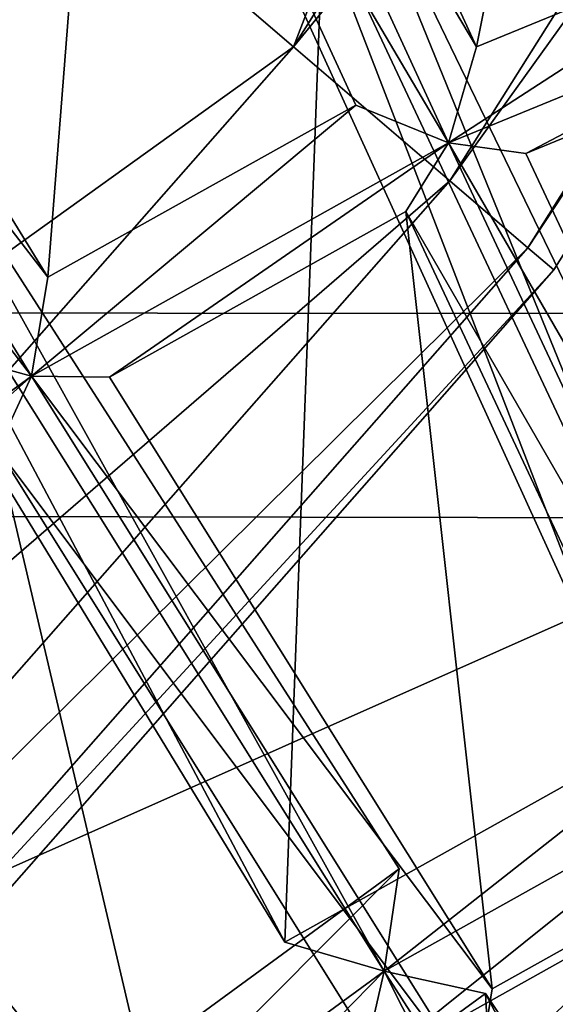
# Model space of a CAD drawing. Units: millimetres. Extents: x -338 to -165, y 30 to 75.
# Drawn here: x -317 to -316, y 55 to 56 of the extents above; entities that cross this region are included whole.
import ezdxf

# ---------------------------------------------------------------- set-up
doc = ezdxf.new("R2010")
doc.units = ezdxf.units.MM
doc.layers.get('0').update_dxf_attribs({"true_color": 0xc7c7c7})

# ---------------------------------------------------------------- blocks, each defined once
blk = doc.blocks.new('Object016')
at = {"color": 0}
mesh = blk.add_polyface(dxfattribs=at)
corners = [(-1.393553853034973, -0.1983087062835693, -3.54323673248291), (-1.373939514160156, -0.3054750859737396, -3.54323673248291), (-1.161039352416992, -0.2530001997947693, -3.54323673248291), (-1.175886750221252, -0.1718793362379074, -3.54323673248291), (-1.407387852668762, -0.02999977394938469, -3.54323673248291), (-1.40078604221344, -0.1387461721897125, -3.54323673248291), (-1.18311882019043, -0.11231679469347, -3.54323673248291), (-1.188116192817688, -0.02999991178512573, -3.54323673248291), (-1.428800106048584, -0.1723680049180984, -3.523236751556396), (-1.439264297485352, 2.470691526923474e-07, -3.523236751556396), (-1.473292350769043, -0.03054014965891838, -3.527383804321289), (-1.466273427009583, -0.1461572349071503, -3.527383804321289), (-1.39771032333374, -0.3422318696975708, -3.523236751556396), (-1.458912014961243, -0.2067850828170776, -3.527383804321289), (-1.438058376312256, -0.3207223415374756, -3.527383804321289), (-1.785949230194092, -0.2464944571256638, -3.359211921691895), (-1.359580636024475, -0.3637316226959229, -3.54323673248291), (-1.146680474281311, -0.3112567365169525, -3.54323673248291), (-1.12644636631012, -0.2753716707229614, -3.523236751556396), (-1.151462316513062, -0.1386933624744415, -3.523236751556396), (-1.159882187843323, 6.462232704507187e-08, -3.523236751556396), (-1.080491900444031, -0.3050907552242279, -3.827487707138062), (-1.424631834030151, -0.3838604390621185, -3.828343868255615), (-1.468743801116943, -0.1429698169231415, -3.828340291976929), (-1.119032859802246, -0.09463056921958923, -3.827490568161011), (-1.109430193901062, -0.1737149655818939, -3.827490568161011), (-1.460548043251038, -0.2104709446430206, -3.828340291976929), (-1.475365877151489, 0.03397657349705696, -3.828343868255615), (-1.122375249862671, 0.03985314071178436, -3.827487707138062), (-1.544687747955322, 0.03113319724798203, -3.81216287612915), (-1.50890040397644, 3.453656063356902e-07, -3.815042972564697), (-1.497933626174927, -0.1807622760534286, -3.815041542053223), (-1.529700636863708, -0.2160240262746811, -3.812156677246094), (-1.537216424942017, -0.1541273295879364, -3.812156677246094), (-1.465322852134705, -0.3588968515396118, -3.815042972564697), (-1.49261999130249, -0.3976895809173584, -3.81216287612915), (-1.440893888473511, -0.317882627248764, -3.828343629837036), (-1.078671455383301, -0.2635962665081024, -3.81917405128479), (-1.099566698074341, -0.2277006804943085, -3.827487707138062), (-1.102627635002136, -0.1327638626098633, -3.819175958633423), (-1.122375130653381, -0.0398530513048172, -3.827487707138062), (-1.110677480697632, -2.996382875153358e-08, -3.81917405128479), (-1.475365877151489, -0.03397597372531891, -3.828343868255615)]
mesh.append_faces([[corners[k] for k in face] for face in [(0, 1, 2), (2, 3, 0), (4, 5, 6), (6, 7, 4), (8, 9, 10), (10, 11, 8), (12, 8, 13), (13, 14, 12), (15, 13, 8), (16, 17, 18), (8, 12, 1), (1, 0, 8), (12, 18, 2), (2, 1, 12), (19, 8, 0), (0, 3, 19), (9, 8, 5), (5, 4, 9), (8, 19, 6), (6, 5, 8), (20, 9, 4), (4, 7, 20), (21, 22, 23), (23, 24, 21), (25, 26, 27), (27, 28, 25), (29, 30, 31), (31, 32, 29), (33, 31, 34), (34, 35, 33), (36, 34, 37), (37, 38, 36), (22, 34, 31), (31, 23, 22), (21, 37, 34), (23, 31, 39), (39, 24, 23), (26, 31, 30), (30, 27, 26), (25, 39, 31), (31, 26, 25), (40, 41, 30), (30, 42, 40)]], dxfattribs={"vtx2": -1, "color": 0})
mesh = blk.add_polyface(dxfattribs=at)
corners = [(-2.162734270095825, -0.2303605526685715, -3.055883646011353), (-2.174843788146973, -0.03090179897844791, -3.055883646011353), (-2.394711494445801, -0.03090164251625538, -2.789667129516602), (-2.380993127822876, -0.2568618357181549, -2.789666891098022), (-2.11931037902832, -0.4882627427577972, -3.055883646011353), (-2.155286312103271, -0.2917020320892334, -3.055883646011353), (-2.373544931411743, -0.3182033002376556, -2.789666891098022), (-2.416629791259766, -0.2610779106616974, -2.737526416778564), (-2.430597305297852, -0.03101248852908611, -2.737526416778564), (-2.598556518554688, -0.03101232275366783, -2.441033124923706), (-2.075452566146851, -0.4776142835617065, -3.100789546966553), (-2.110503435134888, -0.2861077189445496, -3.100789546966553), (-2.126533031463623, -0.2570878565311432, -3.066309928894043), (-2.142141342163086, 5.712654456146993e-07, -3.066309928894043), (-2.117914199829102, -0.2250751852989197, -3.100789546966553), (-2.129712343215942, -0.03074510768055916, -3.100789546966553), (-2.400245189666748, 7.52865844333428e-07, -2.753796815872192), (-2.382748126983643, -0.2881978452205658, -2.753796577453613), (-2.080162525177002, -0.5104409456253052, -3.066309928894043), (-2.578848838806152, -0.3120085597038269, -2.405074834823608), (-2.57588529586792, -0.3428826332092285, -2.441033124923706), (-2.409154891967773, -0.3226380944252014, -2.737526416778564), (-2.597791194915771, 9.443878070669598e-07, -2.405074834823608), (-2.583360195159912, -0.2813224792480469, -2.441033363342285), (-2.349524736404419, -0.260964035987854, -3.280335187911987), (-1.975512027740479, -0.2109777331352234, -3.588061332702637), (-1.922610878944397, -0.4999322891235352, -3.588069915771484), (-1.968865513801575, -0.265716552734375, -3.588061332702637), (-2.34397292137146, -0.3066899180412292, -3.280334949493408), (-2.363972902297974, 0.02292832732200623, -3.28034782409668), (-1.986652374267578, 0.02750143781304359, -3.588070392608643), (-2.659586668014526, 0.0207813736051321, -2.920701503753662), (-2.354197263717651, 0.02454481832683086, -3.28988790512085), (-2.334072351455688, -0.3071042895317078, -3.289878606796265), (-2.335468292236328, -0.2824570834636688, -3.280091285705566), (-1.970346570014954, -0.23812335729599, -3.579879999160767), (-2.352600336074829, 5.735101922255126e-07, -3.280102014541626), (-2.627316474914551, -0.3178938925266266, -2.924982070922852), (-2.340011358261108, -0.2581915855407715, -3.289878606796265), (-2.284505844116211, -0.5608069896697998, -3.280102014541626), (-2.642716407775879, -0.2987103164196014, -2.920688629150391), (-1.986652374267578, -0.0275003407150507, -3.588070392608643), (-1.984784603118896, 6.181966227813973e-07, -3.579889059066772), (-2.363972902297974, -0.02292708493769169, -3.28034782409668), (-2.354197263717651, -0.0245437528938055, -3.28988790512085), (-2.646602153778076, 4.746718786918791e-07, -2.924993276596069)]
mesh.append_faces([[corners[k] for k in face] for face in [(0, 1, 2), (2, 3, 0), (4, 5, 6), (7, 8, 9), (10, 11, 12), (13, 12, 14), (14, 15, 13), (16, 17, 3), (3, 2, 16), (17, 12, 0), (0, 3, 17), (12, 13, 1), (1, 0, 12), (13, 16, 2), (2, 1, 13), (18, 12, 5), (12, 17, 6), (6, 5, 12), (17, 19, 20), (20, 21, 17), (17, 16, 8), (8, 7, 17), (16, 22, 9), (9, 8, 16), (19, 17, 7), (7, 23, 19), (24, 25, 26), (27, 28, 29), (29, 30, 27), (31, 32, 33), (24, 34, 35), (35, 25, 24), (28, 34, 36), (36, 29, 28), (27, 35, 34), (34, 28, 27), (33, 34, 37), (32, 36, 34), (34, 33, 32), (38, 34, 39), (34, 38, 40), (41, 42, 36), (36, 43, 41), (44, 36, 45)]], dxfattribs={"vtx2": -1, "color": 0})
mesh = blk.add_polyface(dxfattribs=at)
corners = [(-1.466273427009583, -0.1461572349071503, -3.527383804321289), (-1.473292350769043, -0.03054014965891838, -3.527383804321289), (-1.802740335464478, -0.03054001554846764, -3.359212160110474), (-1.793310642242432, -0.1858666092157364, -3.359211921691895), (-1.438058376312256, -0.3207223415374756, -3.527383804321289), (-1.458912014961243, -0.2067850828170776, -3.527383804321289), (-1.785949230194092, -0.2464944571256638, -3.359211921691895), (-1.757933139801025, -0.3995643258094788, -3.359211921691895), (-1.809997320175171, -0.4121856093406677, -3.324216365814209), (-1.839104652404785, -0.2531540095806122, -3.324216365814209), (-2.110503435134888, -0.2861077189445496, -3.100789546966553), (-2.129712343215942, -0.03074510768055916, -3.100789546966553), (-2.117914199829102, -0.2250751852989197, -3.100789546966553), (-1.846515297889709, -0.1921214759349823, -3.324216365814209), (-1.856312155723572, -0.0307452529668808, -3.324216604232788), (-1.822230339050293, 4.003000526608957e-07, -3.327746152877808), (-1.808963775634766, -0.21852807700634, -3.327745914459229), (-1.428800106048584, -0.1723680049180984, -3.523236751556396), (-1.439264297485352, 2.470691526923474e-07, -3.523236751556396), (-1.769547939300537, -0.433881551027298, -3.327745914459229), (-2.126533031463623, -0.2570878565311432, -3.066309928894043), (-2.142141342163086, 5.712654456146993e-07, -3.066309928894043), (-1.993557453155518, 0.02587956935167313, -3.5837242603302), (-1.544687747955322, 0.03113319724798203, -3.81216287612915), (-1.529700636863708, -0.2160240262746811, -3.812156677246094), (-1.975917458534241, -0.2649506330490112, -3.583712339401245), (-1.982176065444946, -0.2134088277816772, -3.583712100982666), (-1.537216424942017, -0.1541273295879364, -3.812156677246094), (-1.49261999130249, -0.3976895809173584, -3.81216287612915), (-1.929703712463379, -0.5000098943710327, -3.583723783493042), (-1.465322852134705, -0.3588968515396118, -3.815042972564697), (-1.507521152496338, -0.3372330665588379, -3.812162637710571), (-1.942089796066284, -0.4497555792331696, -3.583724021911621), (-1.970346570014954, -0.23812335729599, -3.579879999160767), (-1.984784603118896, 6.181966227813973e-07, -3.579889059066772), (-1.497933626174927, -0.1807622760534286, -3.815041542053223), (-1.975512027740479, -0.2109777331352234, -3.588061332702637), (-1.92737877368927, -0.4727833271026611, -3.579888820648193), (-1.986652374267578, 0.02750143781304359, -3.588070392608643), (-1.968865513801575, -0.265716552734375, -3.588061332702637), (-1.544687628746033, -0.03113235533237457, -3.81216287612915), (-1.50890040397644, 3.453656063356902e-07, -3.815042972564697), (-1.993557214736938, -0.02587834931910038, -3.583724498748779)]
mesh.append_faces([[corners[k] for k in face] for face in [(0, 1, 2), (2, 3, 0), (4, 5, 6), (6, 7, 4), (8, 9, 10), (11, 12, 13), (13, 14, 11), (15, 16, 3), (3, 2, 15), (16, 17, 0), (0, 3, 16), (18, 15, 2), (2, 1, 18), (16, 19, 7), (7, 6, 16), (17, 16, 6), (19, 16, 9), (9, 8, 19), (16, 20, 10), (10, 9, 16), (16, 15, 14), (14, 13, 16), (15, 21, 11), (11, 14, 15), (20, 16, 13), (13, 12, 20), (22, 23, 24), (24, 25, 22), (26, 27, 28), (28, 29, 26), (30, 31, 32), (25, 33, 34), (34, 22, 25), (24, 35, 33), (33, 25, 24), (33, 26, 29), (26, 33, 35), (35, 27, 26), (36, 33, 37), (38, 34, 33), (33, 39, 38), (40, 41, 34), (34, 42, 40)]], dxfattribs={"vtx2": -1, "color": 0})
mesh = blk.add_polyface(dxfattribs=at)
corners = [(-1.743315458297729, -0.4588702619075775, -3.359211921691895), (-1.696987748146057, -0.6074264049530029, -3.359211921691895), (-1.388956785202026, -0.4906058013439178, -3.527383804321289), (-2.060736894607544, -0.5373188257217407, -3.100789546966553), (-2.0027756690979, -0.7231783866882324, -3.100789546966553), (-1.747149348258972, -0.6262322664260864, -3.324216365814209), (-1.795281529426575, -0.4718900918960571, -3.324216365814209), (-2.110503435134888, -0.2861077189445496, -3.100789546966553), (-2.075452566146851, -0.4776142835617065, -3.100789546966553), (-1.809997320175171, -0.4121856093406677, -3.324216365814209), (-1.769547939300537, -0.433881551027298, -3.327745914459229), (-1.70436954498291, -0.6428848505020142, -3.327745914459229), (-1.39771032333374, -0.3422318696975708, -3.523236751556396), (-1.611496925354004, -0.8064479827880859, -3.359211921691895), (-1.675330996513367, -0.6645308136940002, -3.359211921691895), (-1.346299648284912, -0.507086992263794, -3.523236751556396), (-1.614561557769775, -0.8425476551055908, -3.327745914459229), (-1.725347995758057, -0.6837177872657776, -3.324216365814209), (-2.003482818603516, -0.7563234567642212, -3.066309928894043), (-1.980974316596985, -0.7806639671325684, -3.100789546966553), (-2.080162525177002, -0.5104409456253052, -3.066309928894043), (-2.104519367218018, -0.5482715964317322, -3.055883646011353), (-2.045028448104858, -0.7390363216400146, -3.055883646011353), (-1.438058376312256, -0.3207223415374756, -3.527383804321289), (-1.757933139801025, -0.3995643258094788, -3.359211921691895), (-1.942089796066284, -0.4497555792331696, -3.583724021911621), (-1.507521152496338, -0.3372330665588379, -3.812162637710571), (-1.433820724487305, -0.5736215710639954, -3.812156677246094), (-1.85536253452301, -0.727912962436676, -3.583712339401245), (-1.873773813247681, -0.6793667674064636, -3.583712100982666), (-1.455930948257446, -0.5153220891952515, -3.812156677246094), (-1.354341983795166, -0.7411342859268188, -3.81216287612915), (-2.301035404205322, -0.5412669777870178, -3.280347585678101), (-1.935773730278015, -0.4465281665325165, -3.588069915771484), (-1.848331809043884, -0.7269689440727234, -3.588061332702637), (-1.85637354850769, -0.7005321979522705, -3.579879999160767), (-1.92737877368927, -0.4727833271026611, -3.579888820648193), (-1.411415457725525, -0.5317820906639099, -3.815041542053223), (-1.465322852134705, -0.3588968515396118, -3.815042972564697), (-1.929703712463379, -0.5000098943710327, -3.583723783493042), (-1.970346570014954, -0.23812335729599, -3.579879999160767), (-1.49261999130249, -0.3976895809173584, -3.81216287612915), (-1.922610878944397, -0.4999322891235352, -3.588069915771484), (-1.975512027740479, -0.2109777331352234, -3.588061332702637), (-2.284505844116211, -0.5608069896697998, -3.280102014541626)]
mesh.append_faces([[corners[k] for k in face] for face in [(0, 1, 2), (3, 4, 5), (5, 6, 3), (7, 8, 9), (10, 11, 1), (1, 0, 10), (2, 1, 11), (12, 10, 0), (13, 14, 11), (15, 11, 14), (16, 11, 17), (11, 18, 19), (19, 17, 11), (11, 10, 6), (6, 5, 11), (10, 20, 3), (3, 6, 10), (20, 18, 4), (4, 3, 20), (18, 11, 5), (5, 4, 18), (21, 22, 18), (23, 24, 10), (20, 10, 9), (9, 8, 20), (25, 26, 27), (27, 28, 25), (29, 30, 31), (32, 33, 34), (28, 35, 36), (36, 25, 28), (27, 37, 35), (35, 28, 27), (25, 36, 38), (29, 35, 37), (37, 30, 29), (33, 36, 35), (35, 34, 33), (39, 36, 40), (41, 38, 36), (36, 39, 41), (36, 42, 43), (42, 36, 44)]], dxfattribs={"vtx2": -1, "color": 0})
mesh = blk.add_polyface(dxfattribs=at)
corners = [(-1.388956785202026, -0.4906058013439178, -3.527383804321289), (-1.42344081401825, -0.3800282776355743, -3.527383804321289), (-1.743315458297729, -0.4588702619075775, -3.359211921691895), (-1.319785356521606, -0.653346061706543, -3.527383804321289), (-1.367300033569336, -0.5477102398872375, -3.527383804321289), (-1.675330996513367, -0.6645308136940002, -3.359211921691895), (-1.611496925354004, -0.8064479827880859, -3.359211921691895), (-1.305869579315186, -0.5238389372825623, -3.54323673248291), (-1.261178493499756, -0.6231971979141235, -3.54323673248291), (-1.067022919654846, -0.5212969779968262, -3.543236970901489), (-1.359580636024475, -0.3637316226959229, -3.54323673248291), (-1.32714581489563, -0.4677379727363586, -3.54323673248291), (-1.12212860584259, -0.3899855613708496, -3.54323673248291), (-1.146680474281311, -0.3112567365169525, -3.54323673248291), (-1.186092376708984, -0.8123359680175781, -3.523236513137817), (-1.27546215057373, -0.6645746231079102, -3.523236751556396), (-1.291399598121643, -0.7074304223060608, -3.52738356590271), (-1.70436954498291, -0.6428848505020142, -3.327745914459229), (-1.346299648284912, -0.507086992263794, -3.523236751556396), (-1.39771032333374, -0.3422318696975708, -3.523236751556396), (-1.614561557769775, -0.8425476551055908, -3.327745914459229), (-1.769547939300537, -0.433881551027298, -3.327745914459229), (-1.438058376312256, -0.3207223415374756, -3.527383804321289), (-1.176912069320679, -0.7695466876029968, -3.543236494064331), (-1.233295083045959, -0.6763246059417725, -3.54323673248291), (-1.028081297874451, -0.5347397327423096, -3.523236989974976), (-1.085079669952393, -0.4080197811126709, -3.523236751556396), (-1.12644636631012, -0.2753716707229614, -3.523236751556396), (-0.9763500094413757, -0.5525972843170166, -3.827487945556641), (-1.291639089584351, -0.7114362716674805, -3.828343868255615), (-1.392118215560913, -0.4881022870540619, -3.828340291976929), (-1.035887598991394, -0.4319647550582886, -3.827490568161011), (-1.368006229400635, -0.5516806244850159, -3.828340291976929), (-1.440893888473511, -0.317882627248764, -3.828343629837036), (-1.099566698074341, -0.2277006804943085, -3.827487707138062), (-1.507521152496338, -0.3372330665588379, -3.812162637710571), (-1.465322852134705, -0.3588968515396118, -3.815042972564697), (-1.411415457725525, -0.5317820906639099, -3.815041542053223), (-1.433820724487305, -0.5736215710639954, -3.812156677246094), (-1.455930948257446, -0.5153220891952515, -3.812156677246094), (-1.337121844291687, -0.6969366669654846, -3.815042734146118), (-1.354341983795166, -0.7411342859268188, -3.81216287612915), (-1.323217749595642, -0.6512680649757385, -3.828343868255615), (-0.9845125079154968, -0.5118732452392578, -3.819174289703369), (-1.039083242416382, -0.3905754387378693, -3.819175958633423), (-1.424631834030151, -0.3838604390621185, -3.828343868255615), (-1.080491900444031, -0.3050907552242279, -3.827487707138062)]
mesh.append_faces([[corners[k] for k in face] for face in [(0, 1, 2), (3, 4, 5), (5, 6, 3), (7, 8, 9), (10, 11, 12), (12, 13, 10), (14, 15, 16), (17, 18, 0), (18, 19, 1), (1, 0, 18), (2, 1, 19), (20, 15, 3), (15, 18, 4), (4, 3, 15), (5, 4, 18), (21, 19, 22), (23, 24, 15), (25, 15, 24), (18, 15, 8), (8, 7, 18), (9, 8, 15), (26, 18, 7), (19, 18, 11), (11, 10, 19), (18, 26, 12), (12, 11, 18), (27, 19, 10), (28, 29, 30), (31, 32, 33), (33, 34, 31), (35, 36, 37), (37, 38, 35), (39, 37, 40), (40, 41, 39), (42, 40, 43), (29, 40, 37), (37, 30, 29), (40, 29, 28), (30, 37, 44), (32, 37, 36), (36, 33, 32), (37, 32, 31), (36, 45, 46)]], dxfattribs={"vtx2": -1, "color": 0})
mesh = blk.add_polyface(dxfattribs=at)
corners = [(-2.045028448104858, -0.7390363216400146, -3.055883646011353), (-2.104519367218018, -0.5482715964317322, -3.055883646011353), (-2.317997932434082, -0.600889265537262, -2.789666891098022), (-2.250602722167969, -0.8170002698898315, -2.789666891098022), (-2.284194946289062, -0.829622209072113, -2.737526416778564), (-2.352814435958862, -0.6095848679542542, -2.737526416778564), (-2.515893220901489, -0.6497799754142761, -2.441033124923706), (-2.373544931411743, -0.3182033002376556, -2.789666891098022), (-2.332788944244385, -0.5408804416656494, -2.789666891098022), (-2.11931037902832, -0.4882627427577972, -3.055883646011353), (-2.57588529586792, -0.3428826332092285, -2.441033124923706), (-2.530737161636353, -0.5895559191703796, -2.441033124923706), (-2.367658376693726, -0.5493608117103577, -2.737526416778564), (-2.409154891967773, -0.3226380944252014, -2.737526416778564), (-2.330766201019287, -0.5722091197967529, -2.753796577453613), (-2.003482818603516, -0.7563234567642212, -3.066309928894043), (-2.080162525177002, -0.5104409456253052, -3.066309928894043), (-2.244807720184326, -0.847845733165741, -2.753796577453613), (-2.522572040557861, -0.6194847822189331, -2.405074834823608), (-2.441235303878784, -0.8891795873641968, -2.441033124923706), (-2.429511547088623, -0.9178944826126099, -2.405074596405029), (-2.541772603988647, -0.6562339067459106, -2.384021759033203), (-2.126533031463623, -0.2570878565311432, -3.066309928894043), (-2.075452566146851, -0.4776142835617065, -3.100789546966553), (-2.382748126983643, -0.2881978452205658, -2.753796577453613), (-2.155286312103271, -0.2917020320892334, -3.055883646011353), (-1.848331809043884, -0.7269689440727234, -3.588061332702637), (-2.202733993530273, -0.8565208911895752, -3.28033447265625), (-2.301035404205322, -0.5412669777870178, -3.280347585678101), (-2.587544918060303, -0.6140965819358826, -2.920701026916504), (-2.291930437088013, -0.5373578667640686, -3.28988790512085), (-2.193021774291992, -0.8545538187026978, -3.289878845214844), (-1.922610878944397, -0.4999322891235352, -3.588069915771484), (-2.290060997009277, -0.58579021692276, -3.28034782409668), (-2.349524736404419, -0.260964035987854, -3.280335187911987), (-2.642716407775879, -0.2987103164196014, -2.920688629150391), (-2.340011358261108, -0.2581915855407715, -3.289878606796265), (-2.280182600021362, -0.5850207805633545, -3.28988790512085), (-2.577599048614502, -0.6544508934020996, -2.920700550079346), (-2.284505844116211, -0.5608069896697998, -3.280102014541626), (-1.92737877368927, -0.4727833271026611, -3.579888820648193), (-1.935773730278015, -0.4465281665325165, -3.588069915771484), (-2.200275659561157, -0.8309570550918579, -3.280091047286987), (-2.569964408874512, -0.6311663389205933, -2.92499303817749), (-2.335468292236328, -0.2824570834636688, -3.280091285705566)]
mesh.append_faces([[corners[k] for k in face] for face in [(0, 1, 2), (2, 3, 0), (4, 5, 6), (7, 8, 9), (10, 11, 12), (12, 13, 10), (3, 2, 14), (15, 16, 1), (16, 14, 2), (2, 1, 16), (17, 14, 5), (14, 18, 6), (6, 5, 14), (19, 6, 18), (20, 18, 21), (22, 16, 23), (24, 14, 8), (8, 7, 24), (14, 16, 9), (9, 8, 14), (25, 9, 16), (14, 24, 13), (13, 12, 14), (18, 14, 12), (12, 11, 18), (26, 27, 28), (29, 30, 31), (32, 33, 34), (35, 36, 37), (37, 38, 35), (28, 39, 40), (40, 41, 28), (39, 28, 27), (30, 39, 42), (42, 31, 30), (29, 43, 39), (39, 30, 29), (33, 39, 44), (44, 34, 33), (39, 33, 32), (37, 39, 43), (43, 38, 37), (39, 37, 36)]], dxfattribs={"vtx2": -1, "color": 0})
blk = doc.blocks.new('Line014')
at = {"color": 0}
mesh = blk.add_polyface(dxfattribs=at)
corners = [(0.2663291990756989, 0.4864047169685364, 0.004401691257953644), (0.3581243455410004, 0.6115067601203918, 0.004401691257953644), (0.3747340440750122, 0.6005893349647522, 0.008803382515907288), (0.2823990285396576, 0.4745374321937561, 0.008803382515907288), (0.3830389082431793, 0.5951305627822876, 0.04215696081519127), (0.290433943271637, 0.4686037600040436, 0.04200033843517303), (0.38580721616745, 0.593311071395874, 0.304484635591507), (0.2931122481822968, 0.4666258692741394, 0.302918404340744), (0.2931122481822968, 0.4666258692741394, 0.1310271471738815), (0.38580721616745, 0.593311071395874, 0.1316536366939545), (0.4300241470336914, 0.7721555829048157, 0.004401691257953644), (0.4471074938774109, 0.762569785118103, 0.008803382515907288), (0.455649197101593, 0.7577769756317139, 0.04225093498826027), (0.4584964215755463, 0.7561793327331543, 0.3054243624210358), (0.4584964215755463, 0.7561793327331543, 0.1320295333862305), (0.36738520860672, 0.8073033094406128, 0.0008803382515907288), (0.2972221076488495, 0.6515373587608337, 0.0008803382515907288), (0.2640027105808258, 0.6733721494674683, 0.001760676503181458), (0.3304415047168732, 0.6297024488449097, 0.001760676503181458), (0.4015519022941589, 0.7881318926811218, 0.001760676503181458), (0.2663291990756989, 0.4864047169685364, 1.908601760864258), (0.3581243455410004, 0.6115067601203918, 1.918625473976135), (0.3304415047168732, 0.6297024488449097, 1.92905604839325), (0.239546149969101, 0.5061836242675781, 1.919032335281372), (0.2972221076488495, 0.6515373587608337, 1.932533025741577), (0.239546149969101, 0.5061835646629333, 0.001760676503181458), (0.2074064910411835, 0.5299181938171387, 0.0008803382515907288), (0.4015519022941589, 0.788131833076477, 1.935070276260376), (0.36738520860672, 0.8073033094406128, 1.938547134399414), (0.3332184851169586, 0.8264748454093933, 1.935070276260376), (0.2640027105808258, 0.6733721494674683, 1.92905604839325), (0.38580721616745, 0.593311071395874, 1.561418890953064), (0.38580721616745, 0.593311071395874, 1.747232437133789), (0.2931122481822968, 0.4666258692741394, 1.737835168838501), (0.2931122481822968, 0.4666258692741394, 1.552961230278015), (0.3830389082431793, 0.5951305627822876, 1.852308392524719), (0.290433943271637, 0.4686037600040436, 1.842441201210022), (0.3747340440750122, 0.6005892753601074, 1.901241183280945), (0.2823990285396576, 0.4745374023914337, 1.891217350959778), (0.38580721616745, 0.593311071395874, 0.5878411531448364), (0.2931122481822968, 0.4666258692741394, 0.5847086906433105), (0.38580721616745, 0.593311071395874, 0.9277586340904236), (0.2931122481822968, 0.4666258692741394, 0.9227467775344849), (0.38580721616745, 0.593311071395874, 1.270272731781006), (0.2931122481822968, 0.4666258692741394, 1.263381361961365), (0.1901909112930298, 0.3659464716911316, 1.252076148986816), (0.4300241470336914, 0.7721555829048157, 1.924639701843262), (0.4471074938774109, 0.762569785118103, 1.907255411148071), (0.455649197101593, 0.7577769756317139, 1.85822868347168), (0.4584964215755463, 0.7561793327331543, 1.566493391990662), (0.4584964215755463, 0.7561793327331543, 1.752870798110962), (0.4584964215755463, 0.7561793327331543, 1.274407505989075), (0.4584964215755463, 0.7561793327331543, 0.9307658076286316), (0.4584964215755463, 0.7561793327331543, 0.589720606803894)]
mesh.append_faces([[corners[k] for k in face] for face in [(0, 1, 2), (2, 3, 0), (3, 2, 4), (4, 5, 3), (6, 7, 8), (8, 9, 6), (9, 8, 5), (5, 4, 9), (1, 10, 11), (11, 2, 1), (2, 11, 12), (12, 4, 2), (13, 6, 9), (9, 14, 13), (14, 9, 4), (4, 12, 14), (15, 16, 17), (10, 1, 18), (19, 18, 16), (20, 21, 22), (22, 23, 20), (23, 22, 24), (1, 0, 25), (25, 18, 1), (18, 25, 26), (26, 16, 18), (27, 22, 21), (28, 24, 22), (29, 30, 24), (31, 32, 33), (33, 34, 31), (32, 35, 36), (36, 33, 32), (37, 21, 20), (20, 38, 37), (35, 37, 38), (38, 36, 35), (6, 39, 40), (40, 7, 6), (39, 41, 42), (42, 40, 39), (43, 31, 34), (34, 44, 43), (41, 43, 44), (44, 42, 41), (42, 44, 45), (46, 21, 37), (37, 47, 46), (47, 37, 35), (35, 48, 47), (31, 49, 50), (50, 32, 31), (32, 50, 48), (48, 35, 32), (49, 31, 43), (43, 51, 49), (51, 43, 41), (41, 52, 51), (6, 13, 53), (53, 39, 6), (39, 53, 52), (52, 41, 39)]], dxfattribs={"vtx2": -1, "color": 0})
mesh = blk.add_polyface(dxfattribs=at)
corners = [(0.1642153114080429, 0.3865795731544495, 0.004401691257953644), (0.2663291990756989, 0.4864047169685364, 0.004401691257953644), (0.2823990285396576, 0.4745374321937561, 0.008803382515907288), (0.1798006594181061, 0.3741997182369232, 0.008803382515907288), (0.290433943271637, 0.4686037600040436, 0.04200033843517303), (0.1875933408737183, 0.3680097758769989, 0.04174340516328812), (0.2931122481822968, 0.4666258692741394, 0.1310271471738815), (0.1484837830066681, 0.573431670665741, 0.004401691257953644), (0.04992276430130005, 0.4773653745651245, 0.004401691257953644), (0.03433740511536598, 0.4897452294826508, 0.008803382515907288), (0.1324139386415482, 0.585299015045166, 0.008803382515907288), (0.0265447311103344, 0.4959352016448975, 0.04174340516328812), (-0.06595630943775177, 0.4050912857055664, 0.008803382515907288), (-0.07359525561332703, 0.4112910628318787, 0.04134848713874817), (-0.07614156603813171, 0.413357675075531, 0.296399861574173), (0.02394717186689377, 0.4979985058307648, 0.3003489971160889), (0.02394717186689377, 0.4979984760284424, 0.1299993991851807), (-0.07614156603813171, 0.413357675075531, 0.1284197419881821), (0.121700718998909, 0.5932105779647827, 0.1310271471738815), (0.1243790239095688, 0.5912326574325562, 0.04200033843517303), (0.1642153114080429, 0.3865795731544495, 1.892157793045044), (0.2663291990756989, 0.4864047169685364, 1.908601760864258), (0.239546149969101, 0.5061836242675781, 1.919032335281372), (0.1382397413253784, 0.4072127342224121, 1.902588367462158), (0.2074064910411835, 0.5299181938171387, 1.92250919342041), (0.1070690378546715, 0.4319725036621094, 1.906065225601196), (0.1484837830066681, 0.573431670665741, 1.908601641654968), (0.04992276430130005, 0.4773653745651245, 1.892157673835754), (0.07589834183454514, 0.4567322134971619, 1.902588367462158), (0.175266832113266, 0.553652822971344, 1.919032335281372), (-0.02521529048681259, 0.372025728225708, 1.877313852310181), (0.1382397413253784, 0.4072127342224121, 0.001760676503181458), (0.239546149969101, 0.5061835646629333, 0.001760676503181458), (0.1070690378546715, 0.4319724440574646, 0.0008803382515907288), (0.2074064910411835, 0.5299181938171387, 0.0008803382515907288), (-0.05067842453718185, 0.3926917016506195, 0.004401691257953644), (0.07589834183454514, 0.4567322134971619, 0.001760676503181458), (0.175266832113266, 0.553652822971344, 0.001760676503181458), (0.2931122481822968, 0.4666258692741394, 1.737835168838501), (0.290433943271637, 0.4686037600040436, 1.842441201210022), (0.1875933408737183, 0.3680097758769989, 1.82625412940979), (0.2823990285396576, 0.4745374023914337, 1.891217350959778), (0.1798006594181061, 0.3741997182369232, 1.874773383140564), (-0.07614156603813171, 0.413357675075531, 1.51776123046875), (-0.07614156603813171, 0.413357675075531, 1.698723912239075), (0.02394717372953892, 0.4979984760284424, 1.722418785095215), (0.02394717372953892, 0.4979985058307648, 1.539086699485779), (-0.07359525561332703, 0.4112910628318787, 1.801374435424805), (0.02654473297297955, 0.4959351420402527, 1.82625412940979), (0.03433740884065628, 0.4897452294826508, 1.874773263931274), (-0.06595630943775177, 0.4050912857055664, 1.849498748779297), (0.1324139535427094, 0.585299015045166, 1.891217231750488), (0.12437903881073, 0.5912326574325562, 1.842441082000732), (0.1217007264494896, 0.5932105779647827, 1.737835049629211), (0.2931122481822968, 0.4666258692741394, 0.302918404340744), (0.2931122481822968, 0.4666258692741394, 0.5847086906433105), (0.1901909112930298, 0.3659464716911316, 0.579569935798645), (0.2931122481822968, 0.4666258692741394, 0.9227467775344849), (0.1901909112930298, 0.3659464716911316, 0.9145247936248779), (-0.07614156603813171, 0.413357675075531, 0.5716716051101685), (0.02394717372953892, 0.4979984760284424, 0.579569935798645), (-0.07614156603813171, 0.413357675075531, 0.9018874764442444), (0.02394717559218407, 0.4979984760284424, 0.9145247936248779), (-0.07614156603813171, 0.413357675075531, 1.234699845314026), (0.02394717372953892, 0.4979984760284424, 1.252076148986816), (0.121700718998909, 0.5932105779647827, 1.552961230278015), (0.1217007264494896, 0.5932105779647827, 1.263381361961365), (0.1217007264494896, 0.5932105183601379, 0.5847086906433105), (0.1217007339000702, 0.5932105779647827, 0.9227467775344849)]
mesh.append_faces([[corners[k] for k in face] for face in [(0, 1, 2), (3, 2, 4), (5, 4, 6), (7, 8, 9), (9, 10, 7), (10, 9, 11), (12, 9, 8), (9, 12, 13), (13, 11, 9), (14, 15, 16), (16, 17, 14), (17, 16, 11), (11, 13, 17), (18, 16, 15), (19, 11, 16), (20, 21, 22), (22, 23, 20), (23, 22, 24), (24, 25, 23), (26, 27, 28), (28, 29, 26), (29, 28, 25), (25, 24, 29), (30, 28, 27), (31, 32, 1), (32, 31, 33), (33, 34, 32), (35, 8, 36), (8, 7, 37), (37, 36, 8), (36, 37, 34), (34, 33, 36), (38, 39, 40), (41, 21, 20), (39, 41, 42), (43, 44, 45), (45, 46, 43), (44, 47, 48), (48, 45, 44), (27, 49, 50), (47, 50, 49), (49, 48, 47), (26, 51, 49), (49, 27, 26), (51, 52, 48), (48, 49, 51), (46, 45, 53), (45, 48, 52), (54, 55, 56), (55, 57, 58), (14, 59, 60), (60, 15, 14), (59, 61, 62), (62, 60, 59), (63, 43, 46), (46, 64, 63), (61, 63, 64), (64, 62, 61), (64, 46, 65), (62, 64, 66), (15, 60, 67), (60, 62, 68)]], dxfattribs={"vtx2": -1, "color": 0})
mesh = blk.add_polyface(dxfattribs=at)
corners = [(-0.03266200423240662, 0.2216805219650269, 0.004401691257953644), (0.06135936826467514, 0.3017614781856537, 0.004401691257953644), (0.07663725316524506, 0.2893618941307068, 0.008803382515907288), (0.1642153114080429, 0.3865795731544495, 0.004401691257953644), (0.1798006594181061, 0.3741997182369232, 0.008803382515907288), (-0.0173929575830698, 0.2098096311092377, 0.008803382515907288), (0.08427619934082031, 0.2831621170043945, 0.04134848341345787), (0.1875933408737183, 0.3680097758769989, 0.04174340516328812), (0.2823990285396576, 0.4745374321937561, 0.008803382515907288), (0.290433943271637, 0.4686037600040436, 0.04200033843517303), (0.2931122481822968, 0.4666258692741394, 0.302918404340744), (0.1901909112930298, 0.3659464418888092, 0.3003490269184113), (0.1901909112930298, 0.3659464716911316, 0.1299993991851807), (0.2931122481822968, 0.4666258692741394, 0.1310271471738815), (-0.007213592529296875, 0.2018957138061523, 0.1261374950408936), (0.086822509765625, 0.2810955047607422, 0.1284197270870209), (0.086822509765625, 0.2810955047607422, 0.296399861574173), (-0.009758434258401394, 0.2038742005825043, 0.04077792912721634), (0.06135937198996544, 0.3017614781856537, 1.866883039474487), (0.1642153114080429, 0.3865795731544495, 1.892157793045044), (0.1382397413253784, 0.4072127342224121, 1.902588367462158), (0.03589623793959618, 0.3224274516105652, 1.877313852310181), (0.1070690378546715, 0.4319725036621094, 1.906065225601196), (0.005340474657714367, 0.3472265899181366, 1.880790710449219), (0.07589834183454514, 0.4567322134971619, 1.902588367462158), (0.2663291990756989, 0.4864047169685364, 0.004401691257953644), (0.1382397413253784, 0.4072127342224121, 0.001760676503181458), (0.03589623421430588, 0.3224274516105652, 0.001760676503181458), (0.005340473726391792, 0.3472265899181366, 0.0008803382515907288), (0.1070690378546715, 0.4319724440574646, 0.0008803382515907288), (-0.02521529048681259, 0.372025728225708, 0.001760676503181458), (0.07589834183454514, 0.4567322134971619, 0.001760676503181458), (0.2931122481822968, 0.4666258692741394, 1.552961230278015), (0.2931122481822968, 0.4666258692741394, 1.737835168838501), (0.1901909112930298, 0.3659464716911316, 1.722419023513794), (0.1901909112930298, 0.3659464418888092, 1.539086699485779), (0.1875933408737183, 0.3680097758769989, 1.82625412940979), (0.1798006594181061, 0.3741997182369232, 1.874773383140564), (0.2823990285396576, 0.4745374023914337, 1.891217350959778), (0.290433943271637, 0.4686037600040436, 1.842441201210022), (0.07663725316524506, 0.2893618941307068, 1.849498629570007), (-0.03266200423240662, 0.2216804921627045, 1.83036732673645), (0.08427619934082031, 0.2831621170043945, 1.801374435424805), (-0.0173929575830698, 0.2098096013069153, 1.812982797622681), (0.086822509765625, 0.2810955047607422, 1.51776123046875), (0.086822509765625, 0.2810955047607422, 1.698723912239075), (-0.007213592529296875, 0.20189568400383, 1.664490342140198), (-0.009758434258401394, 0.2038741707801819, 1.765429258346558), (0.1901909112930298, 0.3659464716911316, 0.579569935798645), (0.1901909112930298, 0.3659464716911316, 0.9145247936248779), (0.2931122481822968, 0.4666258692741394, 0.5847086906433105), (0.2931122481822968, 0.4666258692741394, 1.263381361961365), (0.1901909112930298, 0.3659464716911316, 1.252076148986816), (0.2931122481822968, 0.4666258692741394, 0.9227467775344849), (0.086822509765625, 0.2810955047607422, 1.234699845314026), (-0.007213592529296875, 0.2018957138061523, 1.486950874328613), (0.086822509765625, 0.2810955047607422, 0.9018874764442444), (-0.007213592529296875, 0.2018957138061523, 1.209595203399658), (0.086822509765625, 0.2810955047607422, 0.5716716051101685), (-0.007213592529296875, 0.2018957138061523, 0.5602604150772095), (-0.007213592529296875, 0.2018957138061523, 0.883629560470581)]
mesh.append_faces([[corners[k] for k in face] for face in [(0, 1, 2), (1, 3, 4), (4, 2, 1), (5, 2, 6), (2, 4, 7), (7, 6, 2), (8, 4, 3), (9, 7, 4), (10, 11, 12), (12, 13, 10), (13, 12, 7), (14, 15, 16), (17, 6, 15), (11, 16, 15), (15, 12, 11), (12, 15, 6), (6, 7, 12), (18, 19, 20), (20, 21, 18), (21, 20, 22), (22, 23, 21), (23, 22, 24), (25, 3, 26), (3, 1, 27), (27, 26, 3), (26, 27, 28), (28, 29, 26), (30, 31, 29), (32, 33, 34), (34, 35, 32), (36, 34, 33), (19, 37, 38), (37, 36, 39), (40, 18, 41), (42, 40, 43), (18, 40, 37), (37, 19, 18), (40, 42, 36), (36, 37, 40), (44, 45, 46), (45, 44, 35), (35, 34, 45), (45, 42, 47), (42, 45, 34), (34, 36, 42), (48, 11, 10), (49, 48, 50), (51, 32, 35), (35, 52, 51), (52, 49, 53), (54, 44, 55), (56, 54, 57), (44, 54, 52), (52, 35, 44), (54, 56, 49), (49, 52, 54), (16, 58, 59), (58, 16, 11), (11, 48, 58), (58, 56, 60), (56, 58, 48), (48, 49, 56)]], dxfattribs={"vtx2": -1, "color": 0})

msp = doc.modelspace()

# ---------------------------------------------------------------- block references
at = {"color": 54, "true_color": 0x94b11b, "xscale": 9.266570091247559, "yscale": 10.76974582672119, "zscale": 9.266570091247559}
msp.add_blockref('Line014', (-318.9246826171875, 50.50545501708984, 23.82638549804688), dxfattribs=at)
at = {"color": 153, "true_color": 0x5890e1, "extrusion": (-0.01401767298793112, -0.01650969285521518, 0.9997654399337026), "xscale": -2.082545042037964, "yscale": -2.082477807998657, "zscale": -2.383280277252197, "rotation": 149.196944682466}
msp.add_blockref('Object016', (-273.6713562011719, -163.4720153808594, 10.81459426879883), dxfattribs=at)

# ---------------------------------------------------------------- meshes
at = {"color": 133, "true_color": 0x58c7e1}
mesh = msp.add_polyface(dxfattribs=at)
corners = [(-314.4651489257812, 62.84477615356445, 24.54559135437012), (-302.6677551269531, 62.80408096313477, 24.54558944702148), (-302.6629638671875, 60.74686050415039, 24.54558944702148), (-314.4598999023438, 60.78385925292969, 24.54558944702148), (-302.6537170410156, 58.17789459228516, 24.54558563232422), (-314.44970703125, 58.20649337768555, 24.54558944702148), (-302.6399536132812, 52.20705413818359, 24.54558563232422), (-314.4345703125, 52.21557998657227, 24.54559135437012), (-314.4396057128906, 55.29097366333008, 24.54558563232422), (-302.64453125, 55.27276229858398, 24.54558563232422), (-315.5593566894531, 66.4162368774414, 25.68536186218262), (-315.5460510253906, 66.21216583251953, 25.82201957702637), (-303.5344848632812, 66.21216583251953, 25.82201957702637), (-303.5451965332031, 66.4162368774414, 25.68536186218262), (-315.5393981933594, 65.77243041992188, 25.89034843444824), (-303.5291137695312, 65.77243041992188, 25.89034652709961), (-288.0346374511719, 66.21216583251953, 25.82201957702637), (-288.0308837890625, 65.77243041992188, 25.89034652709961), (-315.5372009277344, 64.92548370361328, 25.91312408447266), (-315.5372009277344, 63.49977111816406, 25.91312789916992), (-303.5273132324219, 63.49977111816406, 25.91312408447266), (-303.5273132324219, 64.92548370361328, 25.91312408447266), (-315.5372009277344, 61.3237419128418, 25.91312408447266), (-303.5273132324219, 61.32373809814453, 25.91312408447266), (-315.5372009277344, 58.58957672119141, 25.91312599182129), (-303.5273132324219, 58.58872222900391, 25.91312408447266), (-315.5372009277344, 52.21557998657227, 25.91312980651855), (-303.5273132324219, 52.20705413818359, 25.91312789916992), (-303.5273132324219, 55.48604965209961, 25.91312599182129), (-315.5372009277344, 55.48945999145508, 25.91312599182129), (-316.0587463378906, 67.22048950195312, 20.55386161804199), (-303.9481811523438, 67.22048950195312, 20.55386161804199), (-304.2831726074219, 67.73310089111328, 16.28786468505859), (-288.5588989257812, 67.73310089111328, 16.28786468505859), (-316.6080322265625, 68.03887939453125, 0.5007748603820801), (-304.3913879394531, 68.03887939453125, 0.5007748603820801), (-304.0963134765625, 67.6791000366211, 4.504122734069824), (-288.4280700683594, 67.6791000366211, 4.504122734069824), (-316.2423706054688, 67.6791000366211, 4.504123687744141), (-303.7476806640625, 67.25399017333984, 9.234417915344238), (-288.1839599609375, 67.25399017333984, 9.234417915344238), (-303.0927429199219, 66.45538330078125, 18.12061500549316), (-314.9986267089844, 66.45538330078125, 18.12061882019043), (-315.374755859375, 66.82544708251953, 14.00285148620605), (-303.396240234375, 66.82544708251953, 14.00285148620605), (-315.810302734375, 67.25398254394531, 9.234418869018555), (-315.7954711914062, 66.8954086303711, 23.25922966003418), (-303.7357177734375, 66.8954086303711, 23.25922966003418), (-315.6483154296875, 66.6949462890625, 24.7713451385498), (-303.6169738769531, 66.6949462890625, 24.77134895324707), (-288.3243408203125, 67.22048950195312, 20.55386161804199), (-288.1755676269531, 66.8954086303711, 23.25922966003418), (-303.5630798339844, 66.55619049072266, 25.45759963989258), (-288.0546875, 66.55619049072266, 25.45759773254395), (-315.5815124511719, 66.55619049072266, 25.45759963989258), (-288.0924072265625, 66.6949462890625, 24.77134895324707), (-302.8880004882812, 66.20569610595703, 20.89890098571777), (-314.744873046875, 66.20569610595703, 20.89890098571777), (-302.7619018554688, 66.02943420410156, 22.62451171875), (-314.5884704589844, 66.03035736083984, 22.62451171875), (-302.6657409667969, 65.70935821533203, 24.06491851806641), (-314.4678955078125, 65.71861267089844, 24.06492042541504), (-314.5044555664062, 65.88333892822266, 23.58425140380859), (-302.6945190429688, 65.879638671875, 23.58424949645996), (-314.4604797363281, 64.21096801757812, 24.54558944702148), (-302.6635131835938, 64.17396545410156, 24.54558944702148), (-314.4540100097656, 65.04016876220703, 24.49752044677734), (-302.6571655273438, 65.0114974975586, 24.49752044677734), (-302.6556091308594, 65.47163391113281, 24.35331916809082), (-314.4537658691406, 65.4901351928711, 24.35332107543945)]
mesh.append_faces([[corners[k] for k in face] for face in [(0, 1, 2), (2, 3, 0), (3, 2, 4), (4, 5, 3), (6, 7, 8), (8, 9, 6), (9, 8, 5), (5, 4, 9), (10, 11, 12), (12, 13, 10), (11, 14, 15), (15, 12, 11), (13, 12, 16), (12, 15, 17), (18, 19, 20), (20, 21, 18), (14, 18, 21), (21, 15, 14), (20, 19, 22), (22, 23, 20), (23, 22, 24), (24, 25, 23), (26, 27, 28), (28, 29, 26), (29, 28, 25), (25, 24, 29), (30, 31, 32), (33, 32, 31), (34, 35, 36), (37, 36, 35), (38, 36, 39), (40, 39, 36), (41, 42, 43), (43, 44, 41), (44, 43, 45), (45, 39, 44), (46, 47, 31), (48, 49, 47), (50, 31, 47), (51, 47, 49), (10, 13, 52), (53, 52, 13), (54, 52, 49), (55, 49, 52), (42, 41, 56), (56, 57, 42), (57, 56, 58), (58, 59, 57), (60, 61, 62), (62, 63, 60), (63, 62, 59), (59, 58, 63), (1, 0, 64), (64, 65, 1), (65, 64, 66), (66, 67, 65), (61, 60, 68), (68, 69, 61), (69, 68, 67), (67, 66, 69)]], dxfattribs={"vtx2": -1, "color": 133})
mesh = msp.add_polyface(dxfattribs=at)
corners = [(-315.5372009277344, 63.49977111816406, 25.91312789916992), (-322.8837280273438, 63.49977111816406, 25.91312408447266), (-322.8837280273438, 61.3237419128418, 25.91312408447266), (-315.5372009277344, 61.3237419128418, 25.91312408447266), (-326.713623046875, 63.50193405151367, 25.89034843444824), (-326.713623046875, 61.32548904418945, 25.89034652709961), (-322.8837280273438, 58.590087890625, 25.91312408447266), (-315.5372009277344, 58.58957672119141, 25.91312599182129), (-326.713623046875, 58.59156799316406, 25.89034652709961), (-322.8837280273438, 52.22069549560547, 25.91312789916992), (-315.5372009277344, 52.21557998657227, 25.91312980651855), (-315.5372009277344, 55.48945999145508, 25.91312599182129), (-322.8837280273438, 55.49150848388672, 25.91312599182129), (-326.713623046875, 52.2232551574707, 25.89035034179688), (-326.713623046875, 55.49316024780273, 25.89034843444824), (-327.0250854492188, 64.33130645751953, 24.06492042541504), (-327.0261535644531, 62.96904754638672, 24.06492042541504), (-327.1942138671875, 63.01098251342773, 23.58425521850586), (-327.0249328613281, 60.89339447021484, 24.06492042541504), (-327.1937255859375, 60.92808151245117, 23.58425521850586), (-327.0226440429688, 58.28815078735352, 24.06491661071777), (-327.1928100585938, 58.31281280517578, 23.58425140380859), (-327.0203247070312, 55.33712005615234, 24.06491851806641), (-327.0191955566406, 52.2241096496582, 24.06491661071777), (-327.19140625, 52.2241096496582, 23.58424949645996), (-327.19189453125, 55.34991073608398, 23.58424949645996), (-314.4604797363281, 64.21096801757812, 24.54558944702148), (-314.4651489257812, 62.84477615356445, 24.54559135437012), (-321.6626892089844, 62.87752532958984, 24.54558944702148), (-321.6584777832031, 64.24073791503906, 24.54558944702148), (-325.3973999023438, 62.90641784667969, 24.49752044677734), (-325.3941040039062, 64.26773834228516, 24.49752044677734), (-326.8040771484375, 64.29644012451172, 24.35332107543945), (-326.8062133789062, 62.93556213378906, 24.35332107543945), (-314.4598999023438, 60.78385925292969, 24.54558944702148), (-321.6579284667969, 60.81362915039062, 24.54558944702148), (-314.44970703125, 58.20649337768555, 24.54558944702148), (-321.6486511230469, 58.22933197021484, 24.54558563232422), (-325.3936767578125, 60.83955383300781, 24.49752044677734), (-325.3865051269531, 58.24889755249023, 24.49751663208008), (-321.6348876953125, 52.22069549560547, 24.54558563232422), (-321.6394653320312, 55.30492782592773, 24.54558563232422), (-314.4396057128906, 55.29097366333008, 24.54558563232422), (-325.3758239746094, 52.2232551574707, 24.49752044677734), (-325.37939453125, 55.31621170043945, 24.49751853942871), (-326.7945861816406, 55.32641220092773, 24.35331916809082), (-326.7922973632812, 52.2241096496582, 24.35331916809082), (-326.7991943359375, 58.26767349243164, 24.35332107543945), (-326.8038024902344, 60.86501312255859, 24.35331916809082)]
mesh.append_faces([[corners[k] for k in face] for face in [(0, 1, 2), (2, 3, 0), (1, 4, 5), (5, 2, 1), (3, 2, 6), (6, 7, 3), (2, 5, 8), (8, 6, 2), (9, 10, 11), (11, 12, 9), (12, 11, 7), (7, 6, 12), (13, 9, 12), (12, 14, 13), (14, 12, 6), (6, 8, 14), (15, 16, 17), (16, 18, 19), (18, 20, 21), (22, 23, 24), (24, 25, 22), (20, 22, 25), (26, 27, 28), (28, 29, 26), (29, 28, 30), (30, 31, 29), (16, 15, 32), (32, 33, 16), (33, 32, 31), (31, 30, 33), (27, 34, 35), (35, 28, 27), (34, 36, 37), (37, 35, 34), (28, 35, 38), (38, 30, 28), (35, 37, 39), (39, 38, 35), (40, 41, 42), (43, 44, 41), (36, 42, 41), (41, 37, 36), (37, 41, 44), (44, 39, 37), (23, 22, 45), (45, 46, 23), (22, 20, 47), (47, 45, 22), (46, 45, 44), (44, 43, 46), (45, 47, 39), (39, 44, 45), (18, 16, 33), (33, 48, 18), (48, 33, 30), (30, 38, 48), (20, 18, 48), (48, 47, 20), (47, 48, 38), (38, 39, 47)]], dxfattribs={"vtx2": -1, "color": 133})
mesh = msp.add_polyface(dxfattribs=at)
corners = [(-315.5372009277344, 48.96012115478516, 25.91312789916992), (-315.5372009277344, 52.21557998657227, 25.91312980651855), (-322.8837280273438, 52.22069549560547, 25.91312789916992), (-322.8837280273438, 48.97035217285156, 25.91312789916992), (-326.713623046875, 52.2232551574707, 25.89035034179688), (-326.713623046875, 48.97483825683594, 25.89035034179688), (-315.5372009277344, 45.90229797363281, 25.91312789916992), (-322.8837280273438, 45.91815948486328, 25.91312789916992), (-326.713623046875, 45.92486190795898, 25.89035034179688), (-328.4103698730469, 52.2241096496582, 25.68536376953125), (-328.4103698730469, 48.97086715698242, 25.68536567687988), (-328.173583984375, 48.97465133666992, 25.82202339172363), (-328.173583984375, 52.2241096496582, 25.82202339172363), (-328.4103698730469, 45.91648101806641, 25.68536376953125), (-328.173583984375, 45.92383193969727, 25.82202339172363), (-328.3929138183594, 52.2241096496582, 14.00285148620605), (-327.9097595214844, 52.2241096496582, 18.12061500549316), (-327.9097595214844, 49.00508880615234, 18.12061500549316), (-328.3929138183594, 48.9198112487793, 14.00285148620605), (-327.9097595214844, 45.98296737670898, 18.12061882019043), (-328.3929138183594, 45.81728744506836, 14.00285339355469), (-327.583740234375, 52.2241096496582, 20.89890098571777), (-327.583740234375, 49.06262588500977, 20.89890098571777), (-327.3619384765625, 52.2241096496582, 22.62451171875), (-327.362060546875, 49.09883880615234, 22.62451171875), (-327.583740234375, 46.09475326538086, 20.89890098571777), (-327.3623046875, 46.16506958007812, 22.62451171875), (-327.19140625, 52.2241096496582, 23.58424949645996), (-327.0191955566406, 52.2241096496582, 24.06491661071777), (-327.0203247070312, 49.13292694091797, 24.06491851806641), (-327.19189453125, 49.12013244628906, 23.58424949645996), (-327.0226440429688, 46.23101043701172, 24.06491661071777), (-327.1928100585938, 46.20634841918945, 23.58424949645996), (-327.0249328613281, 43.68579483032227, 24.06492042541504), (-327.1937255859375, 43.65110778808594, 23.58425521850586), (-321.6486511230469, 46.27857208251953, 24.54558563232422), (-314.44970703125, 46.28453063964844, 24.54558944702148), (-314.4598999023438, 43.75781631469727, 24.54558563232422), (-325.3865051269531, 46.26744842529297, 24.49752044677734), (-321.6579284667969, 43.75055694580078, 24.54558944702148), (-326.7991943359375, 46.25148773193359, 24.35332107543945), (-326.8038024902344, 43.71417617797852, 24.35332107543945), (-325.3936767578125, 43.73588562011719, 24.49752044677734), (-326.7922973632812, 52.2241096496582, 24.35331916809082), (-326.7945861816406, 49.14363098144531, 24.35331916809082), (-325.3758239746094, 52.2232551574707, 24.49752044677734), (-325.37939453125, 49.15178680419922, 24.49751853942871), (-321.6348876953125, 52.22069549560547, 24.54558563232422), (-314.4345703125, 52.21557998657227, 24.54559135437012), (-314.4396057128906, 49.15860748291016, 24.54558563232422), (-321.6394653320312, 49.15693283081055, 24.54558563232422), (-314.4396057128906, 55.29097366333008, 24.54558563232422), (-321.6394653320312, 55.30492782592773, 24.54558563232422)]
mesh.append_faces([[corners[k] for k in face] for face in [(0, 1, 2), (2, 3, 0), (3, 2, 4), (4, 5, 3), (6, 0, 3), (3, 7, 6), (7, 3, 5), (5, 8, 7), (9, 10, 11), (11, 12, 9), (10, 13, 14), (14, 11, 10), (12, 11, 5), (5, 4, 12), (11, 14, 8), (8, 5, 11), (15, 16, 17), (17, 18, 15), (18, 17, 19), (19, 20, 18), (16, 21, 22), (22, 17, 16), (21, 23, 24), (24, 22, 21), (17, 22, 25), (25, 19, 17), (22, 24, 26), (26, 25, 22), (27, 28, 29), (29, 30, 27), (30, 29, 31), (31, 32, 30), (23, 27, 30), (30, 24, 23), (24, 30, 32), (32, 26, 24), (32, 31, 33), (26, 32, 34), (35, 36, 37), (38, 35, 39), (31, 40, 41), (40, 38, 42), (28, 43, 44), (44, 29, 28), (43, 45, 46), (46, 44, 43), (29, 44, 40), (40, 31, 29), (44, 46, 38), (38, 40, 44), (47, 48, 49), (49, 50, 47), (50, 49, 36), (36, 35, 50), (45, 47, 50), (50, 46, 45), (46, 50, 35), (35, 38, 46), (51, 48, 47), (52, 47, 45)]], dxfattribs={"vtx2": -1, "color": 133})

doc.saveas('drawing.dxf')
